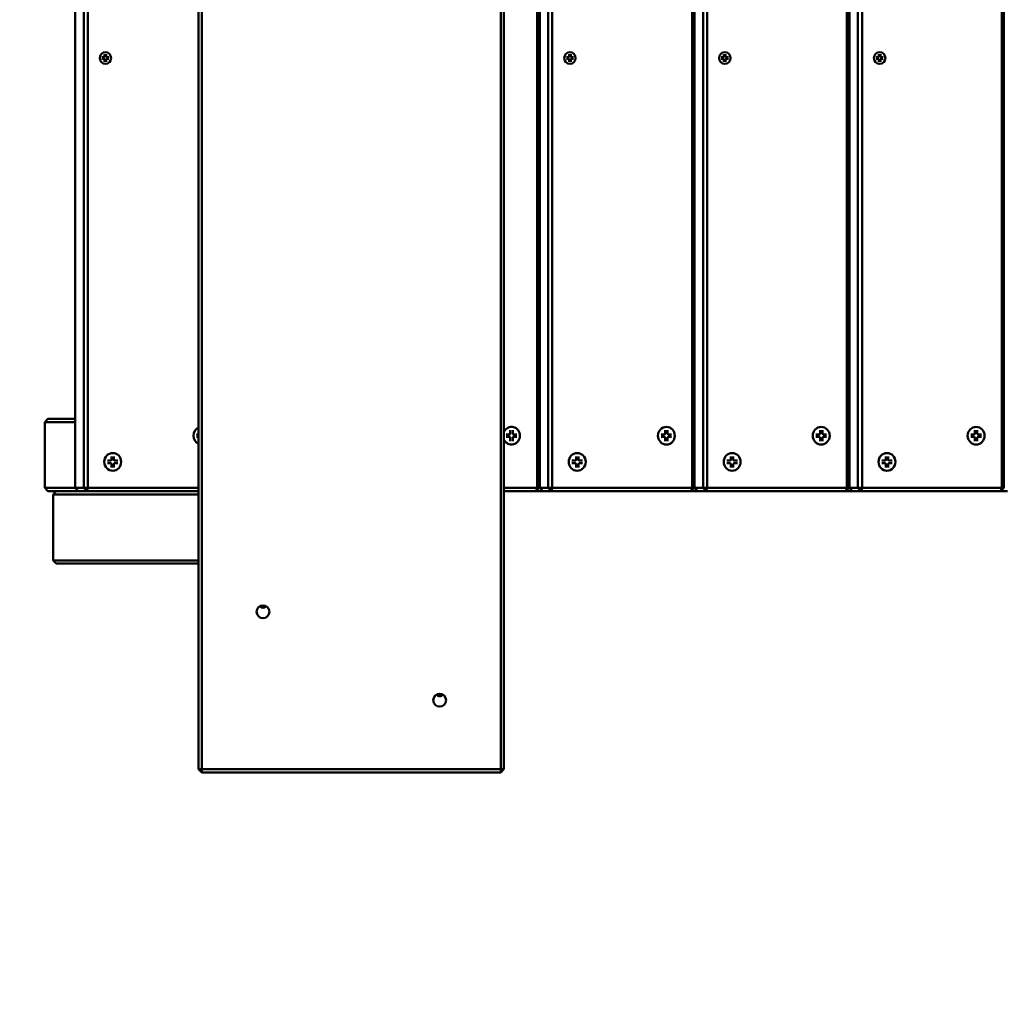
# Model space of a CAD drawing. Units: millimetres. Extents: x 1581 to 20334, y 1153 to 14119.
# Drawn here: x 7628 to 8241, y 6264 to 6875 of the extents above; entities that cross this region are included whole.
import ezdxf

# ---------------------------------------------------------------- set-up
doc = ezdxf.new("R2010")
doc.units = ezdxf.units.MM
doc.header["$LTSCALE"] = 50
doc.layers.add('Visible (ISO)', color=7, linetype='Continuous', lineweight=50)

msp = doc.modelspace()

# ---------------------------------------------------------------- linework, layer by layer
at = {"layer": 'Visible (ISO)'}
for p, q in [((7739.32, 8139.98), (7739.32, 6408.98)), ((7741.32, 6408.98), (7741.32, 8139.98)), ((7927.32, 8139.98), (7927.32, 6408.98)), ((7929.32, 6408.98), (7929.32, 8139.98)), ((7662.48, 6583.98), (7662.48, 7179.98)), ((7667.78, 7179.98), (7667.78, 6583.98)), ((7670.28, 6583.98), (7670.28, 7179.98)), ((7949.98, 7179.98), (7949.98, 6583.98)), ((7951.3, 6583.98), (7951.3, 7179.98)), ((7951.59, 6583.98), (7951.59, 7179.98)), ((7956.89, 7179.98), (7956.89, 6583.98)), ((7959.39, 6583.98), (7959.39, 7179.98)), ((8046.35, 7179.98), (8046.35, 6583.98)), ((8047.67, 6583.98), (8047.67, 7179.98)), ((8047.96, 6583.98), (8047.96, 7179.98)), ((8053.27, 7179.98), (8053.27, 6583.98)), ((8055.77, 6583.98), (8055.77, 7179.98)), ((8142.72, 7179.98), (8142.72, 6583.98)), ((8144.05, 6583.98), (8144.05, 7179.98)), ((8144.33, 6583.98), (8144.33, 7179.98)), ((8149.64, 7179.98), (8149.64, 6583.98)), ((8152.14, 6583.98), (8152.14, 7179.98)), ((8239.1, 7179.98), (8239.1, 6583.98)), ((8240.42, 6583.98), (8240.42, 7179.98)), ((7679.07, 6851.97), (7680.41, 6851.97)), ((7679.07, 6850.91), (7680.41, 6850.91)), ((7680.51, 6851.98), (7680.49, 6851.97)), ((7680.51, 6850.89), (7680.49, 6850.9)), ((7680.77, 6853.75), (7680.77, 6852.34)), ((7681.24, 6855.14), (7681.27, 6855.14)), ((7681.78, 6853.75), (7681.78, 6852.34)), ((7683.48, 6851.97), (7682.13, 6851.97)), ((7683.48, 6850.91), (7682.13, 6850.91)), ((7968.18, 6851.97), (7969.53, 6851.97)), ((7968.18, 6850.91), (7969.53, 6850.91)), ((7969.63, 6851.98), (7969.6, 6851.97)), ((7969.63, 6850.89), (7969.6, 6850.9)), ((7969.88, 6853.75), (7969.88, 6852.34)), ((7970.36, 6855.14), (7970.39, 6855.14)), ((7970.89, 6853.75), (7970.89, 6852.34)), ((7972.59, 6851.97), (7971.24, 6851.97)), ((7972.59, 6850.91), (7971.24, 6850.91)), ((8064.55, 6851.97), (8065.9, 6851.97)), ((8064.55, 6850.91), (8065.9, 6850.91)), ((8066, 6851.98), (8065.97, 6851.97)), ((8066, 6850.89), (8065.97, 6850.9)), ((8066.25, 6853.75), (8066.25, 6852.34)), ((8066.73, 6855.14), (8066.76, 6855.14)), ((8067.26, 6853.75), (8067.26, 6852.34)), ((8068.96, 6851.97), (8067.61, 6851.97)), ((8068.96, 6850.91), (8067.61, 6850.91)), ((8160.92, 6851.97), (8162.27, 6851.97)), ((8160.92, 6850.91), (8162.27, 6850.91)), ((8162.37, 6851.98), (8162.34, 6851.97)), ((8162.37, 6850.89), (8162.34, 6850.9)), ((8162.62, 6853.75), (8162.62, 6852.34)), ((8163.1, 6855.14), (8163.13, 6855.14)), ((8163.63, 6853.75), (8163.63, 6852.34)), ((8165.33, 6851.97), (8163.99, 6851.97)), ((8165.33, 6850.91), (8163.99, 6850.91)), ((7680.77, 6849.13), (7680.77, 6850.54)), ((7681.24, 6847.74), (7681.27, 6847.74)), ((7681.78, 6849.13), (7681.78, 6850.54)), ((7969.88, 6849.13), (7969.88, 6850.54)), ((7970.36, 6847.74), (7970.39, 6847.74)), ((7970.89, 6849.13), (7970.89, 6850.54)), ((8066.25, 6849.13), (8066.25, 6850.54)), ((8066.73, 6847.74), (8066.76, 6847.74)), ((8067.26, 6849.13), (8067.26, 6850.54)), ((8162.62, 6849.13), (8162.62, 6850.54)), ((8163.1, 6847.74), (8163.13, 6847.74)), ((8163.63, 6849.13), (8163.63, 6850.54)), ((7951.59, 6836.48), (7951.3, 6836.48)), ((7951.3, 6834.48), (7951.59, 6834.48)), ((8047.96, 6836.48), (8047.67, 6836.48)), ((8047.67, 6834.48), (8047.96, 6834.48)), ((8144.33, 6836.48), (8144.05, 6836.48)), ((8144.05, 6834.48), (8144.33, 6834.48)), ((8240.7, 6836.48), (8240.42, 6836.48)), ((8240.42, 6834.48), (8240.7, 6834.48)), ((7645.42, 6626.98), (7643.51, 6624.98)), ((7643.51, 6624.98), (7662.48, 6624.98)), ((7643.51, 6583.98), (7643.51, 6624.98)), ((7662.48, 6626.98), (7645.42, 6626.98)), ((7951.59, 6626.98), (7951.3, 6626.98)), ((7951.3, 6624.98), (7951.59, 6624.98)), ((8047.96, 6626.98), (8047.67, 6626.98)), ((8047.67, 6624.98), (8047.96, 6624.98)), ((8144.33, 6626.98), (8144.05, 6626.98)), ((8144.05, 6624.98), (8144.33, 6624.98)), ((8240.7, 6626.98), (8240.42, 6626.98)), ((8240.42, 6624.98), (8240.7, 6624.98)), ((7933.28, 6619.93), (7933.28, 6617.83)), ((7934, 6622), (7934.03, 6622)), ((7934.78, 6619.93), (7934.78, 6617.83)), ((8029.65, 6619.93), (8029.65, 6617.83)), ((8030.37, 6622), (8030.4, 6622)), ((8031.15, 6619.93), (8031.15, 6617.83)), ((8126.02, 6619.93), (8126.02, 6617.83)), ((8126.74, 6622), (8126.77, 6622)), ((8127.52, 6619.93), (8127.52, 6617.83)), ((8222.39, 6619.93), (8222.39, 6617.83)), ((8223.11, 6622), (8223.14, 6622)), ((8223.89, 6619.93), (8223.89, 6617.83)), ((7738.01, 6617.28), (7739.32, 6617.28)), ((7738.01, 6615.71), (7739.32, 6615.71)), ((7930.75, 6617.28), (7932.75, 6617.28)), ((7930.75, 6615.71), (7932.75, 6615.71)), ((7932.9, 6617.3), (7932.87, 6617.3)), ((7932.9, 6615.69), (7932.87, 6615.7)), ((7933.28, 6613.07), (7933.28, 6615.16)), ((7934.78, 6613.07), (7934.78, 6615.16)), ((7937.31, 6617.28), (7935.3, 6617.28)), ((7937.31, 6615.71), (7935.3, 6615.71)), ((8027.12, 6617.28), (8029.12, 6617.28)), ((8027.12, 6615.71), (8029.12, 6615.71)), ((8029.27, 6617.3), (8029.24, 6617.3)), ((8029.27, 6615.69), (8029.24, 6615.7)), ((8029.65, 6613.07), (8029.65, 6615.16)), ((8031.15, 6613.07), (8031.15, 6615.16)), ((8033.68, 6617.28), (8031.67, 6617.28)), ((8033.68, 6615.71), (8031.67, 6615.71)), ((8123.49, 6617.28), (8125.49, 6617.28)), ((8123.49, 6615.71), (8125.49, 6615.71)), ((8125.64, 6617.3), (8125.61, 6617.3)), ((8125.64, 6615.69), (8125.61, 6615.7)), ((8126.02, 6613.07), (8126.02, 6615.16)), ((8127.52, 6613.07), (8127.52, 6615.16)), ((8130.05, 6617.28), (8128.05, 6617.28)), ((8130.05, 6615.71), (8128.05, 6615.71)), ((8219.86, 6617.28), (8221.86, 6617.28)), ((8219.86, 6615.71), (8221.86, 6615.71)), ((8222.01, 6617.3), (8221.99, 6617.3)), ((8222.01, 6615.69), (8221.99, 6615.7)), ((8222.39, 6613.07), (8222.39, 6615.16)), ((8223.89, 6613.07), (8223.89, 6615.16)), ((8226.42, 6617.28), (8224.42, 6617.28)), ((8226.42, 6615.71), (8224.42, 6615.71)), ((7685.8, 6605.72), (7685.83, 6605.72)), ((7934, 6611), (7934.03, 6611)), ((7974.91, 6605.72), (7974.94, 6605.72)), ((8030.37, 6611), (8030.4, 6611)), ((8071.28, 6605.72), (8071.31, 6605.72)), ((8126.74, 6611), (8126.77, 6611)), ((8167.65, 6605.72), (8167.68, 6605.72)), ((8223.11, 6611), (8223.14, 6611)), ((7682.55, 6601), (7684.55, 6601)), ((7684.7, 6601.03), (7684.67, 6601.02)), ((7685.08, 6603.65), (7685.08, 6601.55)), ((7686.58, 6603.65), (7686.58, 6601.55)), ((7689.1, 6601), (7687.1, 6601)), ((7971.66, 6601), (7973.66, 6601)), ((7973.81, 6601.03), (7973.78, 6601.02)), ((7974.19, 6603.65), (7974.19, 6601.55)), ((7975.69, 6603.65), (7975.69, 6601.55)), ((7978.22, 6601), (7976.22, 6601)), ((8068.03, 6601), (8070.03, 6601)), ((8070.18, 6601.03), (8070.16, 6601.02)), ((8070.56, 6603.65), (8070.56, 6601.55)), ((8072.06, 6603.65), (8072.06, 6601.55)), ((8074.59, 6601), (8072.59, 6601)), ((8164.4, 6601), (8166.4, 6601)), ((8166.55, 6601.03), (8166.53, 6601.02)), ((8166.93, 6603.65), (8166.93, 6601.55)), ((8168.43, 6603.65), (8168.43, 6601.55)), ((8170.96, 6601), (8168.96, 6601)), ((7682.55, 6599.43), (7684.55, 6599.43)), ((7684.7, 6599.41), (7684.67, 6599.42)), ((7685.08, 6596.79), (7685.08, 6598.88)), ((7685.8, 6594.72), (7685.83, 6594.72)), ((7686.58, 6596.79), (7686.58, 6598.88)), ((7689.1, 6599.43), (7687.1, 6599.43)), ((7971.66, 6599.43), (7973.66, 6599.43)), ((7973.81, 6599.41), (7973.78, 6599.42)), ((7974.19, 6596.79), (7974.19, 6598.88)), ((7974.91, 6594.72), (7974.94, 6594.72)), ((7975.69, 6596.79), (7975.69, 6598.88)), ((7978.22, 6599.43), (7976.22, 6599.43)), ((8068.03, 6599.43), (8070.03, 6599.43)), ((8070.18, 6599.41), (8070.16, 6599.42)), ((8070.56, 6596.79), (8070.56, 6598.88)), ((8071.28, 6594.72), (8071.31, 6594.72)), ((8072.06, 6596.79), (8072.06, 6598.88)), ((8074.59, 6599.43), (8072.59, 6599.43)), ((8164.4, 6599.43), (8166.4, 6599.43)), ((8166.55, 6599.41), (8166.53, 6599.42)), ((8166.93, 6596.79), (8166.93, 6598.88)), ((8167.65, 6594.72), (8167.68, 6594.72)), ((8168.43, 6596.79), (8168.43, 6598.88)), ((8170.96, 6599.43), (8168.96, 6599.43)), ((7643.51, 6583.98), (7645.42, 6581.98)), ((7662.48, 6583.98), (7643.51, 6583.98)), ((7645.42, 6581.98), (7664.39, 6581.98)), ((7650.72, 6581.98), (7648.81, 6579.98)), ((7662.48, 6583.98), (7664.39, 6581.98)), ((7667.78, 6583.98), (7662.48, 6583.98)), ((7664.39, 6581.98), (7669.69, 6581.98)), ((7667.78, 6583.98), (7670.28, 6583.98)), ((7669.69, 6581.98), (7667.78, 6583.98)), ((7670.28, 6583.98), (7669.69, 6581.98)), ((7669.69, 6581.98), (7684.03, 6581.98)), ((7739.32, 6583.98), (7670.28, 6583.98)), ((7739.32, 6581.98), (7684.03, 6581.98)), ((7949.98, 6583.98), (7929.32, 6583.98)), ((7929.32, 6581.98), (7949.39, 6581.98)), ((7949.39, 6581.98), (7949.98, 6583.98)), ((7951.3, 6583.98), (7949.39, 6581.98)), ((7949.39, 6581.98), (7953.5, 6581.98)), ((7949.98, 6583.98), (7951.3, 6583.98)), ((7951.59, 6583.98), (7951.3, 6583.98)), ((7951.59, 6583.98), (7953.5, 6581.98)), ((7956.89, 6583.98), (7951.59, 6583.98)), ((7953.5, 6581.98), (7958.81, 6581.98)), ((7956.89, 6583.98), (7959.39, 6583.98)), ((7958.81, 6581.98), (7956.89, 6583.98)), ((7959.39, 6583.98), (7958.81, 6581.98)), ((7958.81, 6581.98), (8045.76, 6581.98)), ((8046.35, 6583.98), (7959.39, 6583.98)), ((8045.76, 6581.98), (8046.35, 6583.98)), ((8047.67, 6583.98), (8045.76, 6581.98)), ((8045.76, 6581.98), (8049.87, 6581.98)), ((8046.35, 6583.98), (8047.67, 6583.98)), ((8047.96, 6583.98), (8047.67, 6583.98)), ((8047.96, 6583.98), (8049.87, 6581.98)), ((8053.27, 6583.98), (8047.96, 6583.98)), ((8049.87, 6581.98), (8055.18, 6581.98)), ((8053.27, 6583.98), (8055.77, 6583.98)), ((8055.18, 6581.98), (8053.27, 6583.98)), ((8055.77, 6583.98), (8055.18, 6581.98)), ((8055.18, 6581.98), (8142.13, 6581.98)), ((8142.72, 6583.98), (8055.77, 6583.98)), ((8142.13, 6581.98), (8142.72, 6583.98)), ((8144.05, 6583.98), (8142.13, 6581.98)), ((8142.13, 6581.98), (8146.24, 6581.98)), ((8142.72, 6583.98), (8144.05, 6583.98)), ((8144.33, 6583.98), (8144.05, 6583.98)), ((8144.33, 6583.98), (8146.24, 6581.98)), ((8149.64, 6583.98), (8144.33, 6583.98)), ((8146.24, 6581.98), (8151.55, 6581.98)), ((8149.64, 6583.98), (8152.14, 6583.98)), ((8151.55, 6581.98), (8149.64, 6583.98)), ((8152.14, 6583.98), (8151.55, 6581.98)), ((8151.55, 6581.98), (8238.51, 6581.98)), ((8239.1, 6583.98), (8152.14, 6583.98)), ((8238.51, 6581.98), (8239.1, 6583.98)), ((8240.42, 6583.98), (8238.51, 6581.98)), ((8238.51, 6581.98), (8242.61, 6581.98)), ((8239.1, 6583.98), (8240.42, 6583.98)), ((8240.7, 6583.98), (8240.42, 6583.98)), ((7648.81, 6579.98), (7739.32, 6579.98)), ((7648.81, 6538.98), (7648.81, 6579.98)), ((7648.81, 6538.98), (7650.72, 6536.98)), ((7739.32, 6538.98), (7648.81, 6538.98)), ((7650.72, 6536.98), (7739.32, 6536.98)), ((7739.32, 6408.98), (7741.32, 6408.98)), ((7741.32, 6406.98), (7739.32, 6408.98)), ((7741.32, 6408.98), (7741.32, 6406.98)), ((7927.32, 6408.98), (7741.32, 6408.98)), ((7741.32, 6406.98), (7927.32, 6406.98)), ((7927.32, 6408.98), (7929.32, 6408.98)), ((7927.32, 6406.98), (7927.32, 6408.98)), ((7929.32, 6408.98), (7927.32, 6406.98))]:
    msp.add_line(p, q, dxfattribs=at)
for centre in [(7779.32, 6506.98), (7889.32, 6451.98)]:
    msp.add_circle(centre, 4, dxfattribs=at)
at = {"layer": 'Visible (ISO)', "color": 1, "true_color": 0xff0000}
for radius in [1000, 990]:
    msp.add_arc((7934.93, 6864.48), radius, 180, 270, dxfattribs=at)
at = {"layer": 'Visible (ISO)'}
for centre in [(7779.32, 6511.98), (7889.32, 6456.98)]:
    msp.add_arc(centre, 2.5, 217.5895, 322.4105, dxfattribs=at)
for centre, major_axis in [((7681.27, 6851.44), (0, 3.7)), ((7970.39, 6851.44), (0, 3.7)), ((8066.76, 6851.44), (0, 3.7)), ((8163.13, 6851.44), (0, 3.7)), ((8030.4, 6616.5), (0, 5.5)), ((8126.77, 6616.5), (0, 5.5)), ((8223.14, 6616.5), (0, 5.5)), ((7685.83, 6600.22), (0, 5.5)), ((7974.94, 6600.22), (0, 5.5)), ((8071.31, 6600.22), (0, 5.5)), ((8167.68, 6600.22), (0, 5.5))]:
    msp.add_ellipse(centre, major_axis=major_axis, ratio=0.955588, dxfattribs=at)
for centre, major_axis, start_param, end_param in [((7680.41, 6852.34), (0, -0.37), 0, 1.570796), ((7680.41, 6850.54), (0, 0.37), 4.712389, 6.283185), ((7682.13, 6852.34), (0, -0.37), 4.712389, 6.283185), ((7682.13, 6850.54), (0, 0.37), 0, 1.570796), ((7969.53, 6852.34), (0, -0.37), 0, 1.570796), ((7969.53, 6850.54), (0, 0.37), 4.712389, 6.283185), ((7971.24, 6852.34), (0, -0.37), 4.712389, 6.283185), ((7971.24, 6850.54), (0, 0.37), 0, 1.570796), ((8065.9, 6852.34), (0, -0.37), 0, 1.570796), ((8065.9, 6850.54), (0, 0.37), 4.712389, 6.283185), ((8067.61, 6852.34), (0, -0.37), 4.712389, 6.283185), ((8067.61, 6850.54), (0, 0.37), 0, 1.570796), ((8162.27, 6852.34), (0, -0.37), 0, 1.570796), ((8162.27, 6850.54), (0, 0.37), 4.712389, 6.283185), ((8163.99, 6852.34), (0, -0.37), 4.712389, 6.283185), ((8163.99, 6850.54), (0, 0.37), 0, 1.570796), ((7741.29, 6616.5), (0, 5.5), 0.383131, 2.758462), ((7934.03, 6616.5), (0, -5.5), 5.173537, 10.534427), ((7932.75, 6617.83), (0, -0.55), 0, 1.570796), ((7932.75, 6615.16), (0, 0.55), 4.712389, 6.283185), ((7935.3, 6617.83), (0, -0.55), 4.712389, 6.283185), ((7935.3, 6615.16), (0, 0.55), 0, 1.570796), ((8029.12, 6617.83), (0, -0.55), 0, 1.570796), ((8029.12, 6615.16), (0, 0.55), 4.712389, 6.283185), ((8031.67, 6617.83), (0, -0.55), 4.712389, 6.283185), ((8031.67, 6615.16), (0, 0.55), 0, 1.570796), ((8125.49, 6617.83), (0, -0.55), 0, 1.570796), ((8125.49, 6615.16), (0, 0.55), 4.712389, 6.283185), ((8128.05, 6617.83), (0, -0.55), 4.712389, 6.283185), ((8128.05, 6615.16), (0, 0.55), 0, 1.570796), ((8221.86, 6617.83), (0, -0.55), 0, 1.570796), ((8221.86, 6615.16), (0, 0.55), 4.712389, 6.283185), ((8224.42, 6617.83), (0, -0.55), 4.712389, 6.283185), ((8224.42, 6615.16), (0, 0.55), 0, 1.570796), ((7684.55, 6601.55), (0, -0.55), 0, 1.570796), ((7687.1, 6601.55), (0, -0.55), 4.712389, 6.283185), ((7973.66, 6601.55), (0, -0.55), 0, 1.570796), ((7976.22, 6601.55), (0, -0.55), 4.712389, 6.283185), ((8070.03, 6601.55), (0, -0.55), 0, 1.570796), ((8072.59, 6601.55), (0, -0.55), 4.712389, 6.283185), ((8166.4, 6601.55), (0, -0.55), 0, 1.570796), ((8168.96, 6601.55), (0, -0.55), 4.712389, 6.283185), ((7684.55, 6598.88), (0, 0.55), 4.712389, 6.283185), ((7687.1, 6598.88), (0, 0.55), 0, 1.570796), ((7973.66, 6598.88), (0, 0.55), 4.712389, 6.283185), ((7976.22, 6598.88), (0, 0.55), 0, 1.570796), ((8070.03, 6598.88), (0, 0.55), 4.712389, 6.283185), ((8072.59, 6598.88), (0, 0.55), 0, 1.570796), ((8166.4, 6598.88), (0, 0.55), 4.712389, 6.283185), ((8168.96, 6598.88), (0, 0.55), 0, 1.570796)]:
    msp.add_ellipse(centre, major_axis=major_axis, ratio=0.955588, start_param=start_param, end_param=end_param, dxfattribs=at)
for points, knots in [([(7679.07, 6851.97), (7679.08, 6851.97), (7679.1, 6851.97), (7679.13, 6851.96), (7679.15, 6851.96), (7679.16, 6851.96), (7679.17, 6851.96), (7679.17, 6851.96), (7679.17, 6851.96), (7679.17, 6851.96)], [0.02236007, 0.02236007, 0.02236007, 0.02236007, 0.02801885, 0.02801885, 0.03356053, 0.03356053, 0.03902281, 0.03902281, 0.03988893, 0.03988893, 0.03988893, 0.03988893]), ([(7679.17, 6850.92), (7679.17, 6850.92), (7679.17, 6850.92), (7679.17, 6850.92), (7679.16, 6850.91), (7679.15, 6850.91), (7679.13, 6850.91), (7679.1, 6850.91), (7679.08, 6850.91), (7679.07, 6850.91)], [0.04904143, 0.04904143, 0.04904143, 0.04904143, 0.04990755, 0.04990755, 0.05536982, 0.05536982, 0.06091151, 0.06091151, 0.06657029, 0.06657029, 0.06657029, 0.06657029]), ([(7681.78, 6853.75), (7681.78, 6853.73), (7681.78, 6853.7), (7681.77, 6853.67), (7681.77, 6853.65), (7681.76, 6853.63), (7681.75, 6853.61), (7681.74, 6853.61), (7681.74, 6853.6), (7681.74, 6853.6)], [0.02236007, 0.02236007, 0.02236007, 0.02236007, 0.02801885, 0.02801885, 0.03356053, 0.03356053, 0.03902281, 0.03902281, 0.03988893, 0.03988893, 0.03988893, 0.03988893]), ([(7683.31, 6851.96), (7683.31, 6851.96), (7683.32, 6851.96), (7683.33, 6851.96), (7683.35, 6851.96), (7683.38, 6851.96), (7683.4, 6851.96), (7683.44, 6851.97), (7683.46, 6851.97), (7683.48, 6851.97)], [0.04904143, 0.04904143, 0.04904143, 0.04904143, 0.04990755, 0.04990755, 0.05536982, 0.05536982, 0.06091151, 0.06091151, 0.06657029, 0.06657029, 0.06657029, 0.06657029]), ([(7683.48, 6850.91), (7683.46, 6850.91), (7683.44, 6850.91), (7683.4, 6850.91), (7683.38, 6850.91), (7683.35, 6850.91), (7683.33, 6850.92), (7683.32, 6850.92), (7683.31, 6850.92), (7683.31, 6850.92)], [0.02236007, 0.02236007, 0.02236007, 0.02236007, 0.02801885, 0.02801885, 0.03356053, 0.03356053, 0.03902281, 0.03902281, 0.03988893, 0.03988893, 0.03988893, 0.03988893]), ([(7968.18, 6851.97), (7968.2, 6851.97), (7968.22, 6851.97), (7968.25, 6851.96), (7968.26, 6851.96), (7968.28, 6851.96), (7968.28, 6851.96), (7968.29, 6851.96), (7968.29, 6851.96), (7968.29, 6851.96)], [0.02236007, 0.02236007, 0.02236007, 0.02236007, 0.02801885, 0.02801885, 0.03356053, 0.03356053, 0.03902281, 0.03902281, 0.03988893, 0.03988893, 0.03988893, 0.03988893]), ([(7968.29, 6850.92), (7968.29, 6850.92), (7968.29, 6850.92), (7968.28, 6850.92), (7968.28, 6850.91), (7968.26, 6850.91), (7968.25, 6850.91), (7968.22, 6850.91), (7968.2, 6850.91), (7968.18, 6850.91)], [0.04904143, 0.04904143, 0.04904143, 0.04904143, 0.04990755, 0.04990755, 0.05536982, 0.05536982, 0.06091151, 0.06091151, 0.06657029, 0.06657029, 0.06657029, 0.06657029]), ([(7970.89, 6853.75), (7970.89, 6853.73), (7970.89, 6853.7), (7970.88, 6853.67), (7970.88, 6853.65), (7970.87, 6853.63), (7970.86, 6853.61), (7970.85, 6853.61), (7970.85, 6853.6), (7970.85, 6853.6)], [0.02236007, 0.02236007, 0.02236007, 0.02236007, 0.02801885, 0.02801885, 0.03356053, 0.03356053, 0.03902281, 0.03902281, 0.03988893, 0.03988893, 0.03988893, 0.03988893]), ([(7972.43, 6851.96), (7972.43, 6851.96), (7972.43, 6851.96), (7972.44, 6851.96), (7972.46, 6851.96), (7972.49, 6851.96), (7972.51, 6851.96), (7972.55, 6851.97), (7972.57, 6851.97), (7972.59, 6851.97)], [0.04904143, 0.04904143, 0.04904143, 0.04904143, 0.04990755, 0.04990755, 0.05536982, 0.05536982, 0.06091151, 0.06091151, 0.06657029, 0.06657029, 0.06657029, 0.06657029]), ([(7972.59, 6850.91), (7972.57, 6850.91), (7972.55, 6850.91), (7972.51, 6850.91), (7972.49, 6850.91), (7972.46, 6850.91), (7972.44, 6850.92), (7972.43, 6850.92), (7972.43, 6850.92), (7972.43, 6850.92)], [0.02236007, 0.02236007, 0.02236007, 0.02236007, 0.02801885, 0.02801885, 0.03356053, 0.03356053, 0.03902281, 0.03902281, 0.03988893, 0.03988893, 0.03988893, 0.03988893]), ([(8064.55, 6851.97), (8064.57, 6851.97), (8064.59, 6851.97), (8064.62, 6851.96), (8064.63, 6851.96), (8064.65, 6851.96), (8064.65, 6851.96), (8064.66, 6851.96), (8064.66, 6851.96), (8064.66, 6851.96)], [0.02236007, 0.02236007, 0.02236007, 0.02236007, 0.02801885, 0.02801885, 0.03356053, 0.03356053, 0.03902281, 0.03902281, 0.03988893, 0.03988893, 0.03988893, 0.03988893]), ([(8064.66, 6850.92), (8064.66, 6850.92), (8064.66, 6850.92), (8064.65, 6850.92), (8064.65, 6850.91), (8064.63, 6850.91), (8064.62, 6850.91), (8064.59, 6850.91), (8064.57, 6850.91), (8064.55, 6850.91)], [0.04904143, 0.04904143, 0.04904143, 0.04904143, 0.04990755, 0.04990755, 0.05536982, 0.05536982, 0.06091151, 0.06091151, 0.06657029, 0.06657029, 0.06657029, 0.06657029]), ([(8067.26, 6853.75), (8067.26, 6853.73), (8067.26, 6853.7), (8067.25, 6853.67), (8067.25, 6853.65), (8067.24, 6853.63), (8067.23, 6853.61), (8067.23, 6853.61), (8067.22, 6853.6), (8067.22, 6853.6)], [0.02236007, 0.02236007, 0.02236007, 0.02236007, 0.02801885, 0.02801885, 0.03356053, 0.03356053, 0.03902281, 0.03902281, 0.03988893, 0.03988893, 0.03988893, 0.03988893]), ([(8068.8, 6851.96), (8068.8, 6851.96), (8068.8, 6851.96), (8068.81, 6851.96), (8068.83, 6851.96), (8068.86, 6851.96), (8068.88, 6851.96), (8068.92, 6851.97), (8068.94, 6851.97), (8068.96, 6851.97)], [0.04904143, 0.04904143, 0.04904143, 0.04904143, 0.04990755, 0.04990755, 0.05536982, 0.05536982, 0.06091151, 0.06091151, 0.06657029, 0.06657029, 0.06657029, 0.06657029]), ([(8068.96, 6850.91), (8068.94, 6850.91), (8068.92, 6850.91), (8068.88, 6850.91), (8068.86, 6850.91), (8068.83, 6850.91), (8068.81, 6850.92), (8068.8, 6850.92), (8068.8, 6850.92), (8068.8, 6850.92)], [0.02236007, 0.02236007, 0.02236007, 0.02236007, 0.02801885, 0.02801885, 0.03356053, 0.03356053, 0.03902281, 0.03902281, 0.03988893, 0.03988893, 0.03988893, 0.03988893]), ([(8160.92, 6851.97), (8160.94, 6851.97), (8160.96, 6851.97), (8160.99, 6851.96), (8161, 6851.96), (8161.02, 6851.96), (8161.03, 6851.96), (8161.03, 6851.96), (8161.03, 6851.96), (8161.03, 6851.96)], [0.02236007, 0.02236007, 0.02236007, 0.02236007, 0.02801885, 0.02801885, 0.03356053, 0.03356053, 0.03902281, 0.03902281, 0.03988893, 0.03988893, 0.03988893, 0.03988893]), ([(8161.03, 6850.92), (8161.03, 6850.92), (8161.03, 6850.92), (8161.03, 6850.92), (8161.02, 6850.91), (8161, 6850.91), (8160.99, 6850.91), (8160.96, 6850.91), (8160.94, 6850.91), (8160.92, 6850.91)], [0.04904143, 0.04904143, 0.04904143, 0.04904143, 0.04990755, 0.04990755, 0.05536982, 0.05536982, 0.06091151, 0.06091151, 0.06657029, 0.06657029, 0.06657029, 0.06657029]), ([(8163.63, 6853.75), (8163.63, 6853.73), (8163.63, 6853.7), (8163.63, 6853.67), (8163.62, 6853.65), (8163.61, 6853.63), (8163.6, 6853.61), (8163.6, 6853.61), (8163.6, 6853.6), (8163.59, 6853.6)], [0.02236007, 0.02236007, 0.02236007, 0.02236007, 0.02801885, 0.02801885, 0.03356053, 0.03356053, 0.03902281, 0.03902281, 0.03988893, 0.03988893, 0.03988893, 0.03988893]), ([(8165.17, 6851.96), (8165.17, 6851.96), (8165.17, 6851.96), (8165.18, 6851.96), (8165.2, 6851.96), (8165.23, 6851.96), (8165.26, 6851.96), (8165.29, 6851.97), (8165.31, 6851.97), (8165.33, 6851.97)], [0.04904143, 0.04904143, 0.04904143, 0.04904143, 0.04990755, 0.04990755, 0.05536982, 0.05536982, 0.06091151, 0.06091151, 0.06657029, 0.06657029, 0.06657029, 0.06657029]), ([(8165.33, 6850.91), (8165.31, 6850.91), (8165.29, 6850.91), (8165.26, 6850.91), (8165.23, 6850.91), (8165.2, 6850.91), (8165.18, 6850.92), (8165.17, 6850.92), (8165.17, 6850.92), (8165.17, 6850.92)], [0.02236007, 0.02236007, 0.02236007, 0.02236007, 0.02801885, 0.02801885, 0.03356053, 0.03356053, 0.03902281, 0.03902281, 0.03988893, 0.03988893, 0.03988893, 0.03988893]), ([(7681.74, 6849.27), (7681.74, 6849.27), (7681.74, 6849.27), (7681.75, 6849.26), (7681.76, 6849.25), (7681.77, 6849.22), (7681.77, 6849.2), (7681.78, 6849.17), (7681.78, 6849.15), (7681.78, 6849.13)], [0.04904143, 0.04904143, 0.04904143, 0.04904143, 0.04990755, 0.04990755, 0.05536982, 0.05536982, 0.06091151, 0.06091151, 0.06657029, 0.06657029, 0.06657029, 0.06657029]), ([(7970.85, 6849.27), (7970.85, 6849.27), (7970.85, 6849.27), (7970.86, 6849.26), (7970.87, 6849.25), (7970.88, 6849.22), (7970.88, 6849.2), (7970.89, 6849.17), (7970.89, 6849.15), (7970.89, 6849.13)], [0.04904143, 0.04904143, 0.04904143, 0.04904143, 0.04990755, 0.04990755, 0.05536982, 0.05536982, 0.06091151, 0.06091151, 0.06657029, 0.06657029, 0.06657029, 0.06657029]), ([(8067.22, 6849.27), (8067.22, 6849.27), (8067.23, 6849.27), (8067.23, 6849.26), (8067.24, 6849.25), (8067.25, 6849.22), (8067.25, 6849.2), (8067.26, 6849.17), (8067.26, 6849.15), (8067.26, 6849.13)], [0.04904143, 0.04904143, 0.04904143, 0.04904143, 0.04990755, 0.04990755, 0.05536982, 0.05536982, 0.06091151, 0.06091151, 0.06657029, 0.06657029, 0.06657029, 0.06657029]), ([(8163.59, 6849.27), (8163.6, 6849.27), (8163.6, 6849.27), (8163.6, 6849.26), (8163.61, 6849.25), (8163.62, 6849.22), (8163.63, 6849.2), (8163.63, 6849.17), (8163.63, 6849.15), (8163.63, 6849.13)], [0.04904143, 0.04904143, 0.04904143, 0.04904143, 0.04990755, 0.04990755, 0.05536982, 0.05536982, 0.06091151, 0.06091151, 0.06657029, 0.06657029, 0.06657029, 0.06657029]), ([(7934.78, 6619.93), (7934.78, 6619.9), (7934.78, 6619.87), (7934.77, 6619.82), (7934.76, 6619.79), (7934.75, 6619.76), (7934.75, 6619.75), (7934.74, 6619.74)], [0.03323794, 0.03323794, 0.03323794, 0.03323794, 0.04164964, 0.04164964, 0.04988728, 0.04988728, 0.05412717, 0.05412717, 0.05412717, 0.05412717]), ([(8031.15, 6619.93), (8031.15, 6619.9), (8031.15, 6619.87), (8031.14, 6619.82), (8031.13, 6619.79), (8031.12, 6619.76), (8031.12, 6619.75), (8031.11, 6619.74)], [0.03323794, 0.03323794, 0.03323794, 0.03323794, 0.04164964, 0.04164964, 0.04988728, 0.04988728, 0.05412717, 0.05412717, 0.05412717, 0.05412717]), ([(8127.52, 6619.93), (8127.52, 6619.9), (8127.52, 6619.87), (8127.51, 6619.82), (8127.5, 6619.79), (8127.49, 6619.76), (8127.49, 6619.75), (8127.48, 6619.74)], [0.03323794, 0.03323794, 0.03323794, 0.03323794, 0.04164964, 0.04164964, 0.04988728, 0.04988728, 0.05412717, 0.05412717, 0.05412717, 0.05412717]), ([(8223.89, 6619.93), (8223.89, 6619.9), (8223.89, 6619.87), (8223.88, 6619.82), (8223.87, 6619.79), (8223.86, 6619.76), (8223.86, 6619.75), (8223.85, 6619.74)], [0.03323794, 0.03323794, 0.03323794, 0.03323794, 0.04164964, 0.04164964, 0.04988728, 0.04988728, 0.05412717, 0.05412717, 0.05412717, 0.05412717]), ([(7738.01, 6617.28), (7738.03, 6617.28), (7738.06, 6617.28), (7738.11, 6617.28), (7738.13, 6617.28), (7738.15, 6617.28), (7738.15, 6617.27), (7738.16, 6617.27)], [0.03323794, 0.03323794, 0.03323794, 0.03323794, 0.04164964, 0.04164964, 0.04988728, 0.04988728, 0.05412717, 0.05412717, 0.05412717, 0.05412717]), ([(7738.16, 6615.72), (7738.15, 6615.72), (7738.15, 6615.72), (7738.13, 6615.71), (7738.11, 6615.71), (7738.06, 6615.71), (7738.03, 6615.71), (7738.01, 6615.71)], [0.07806661, 0.07806661, 0.07806661, 0.07806661, 0.08230649, 0.08230649, 0.09054413, 0.09054413, 0.09895584, 0.09895584, 0.09895584, 0.09895584]), ([(7930.75, 6617.28), (7930.78, 6617.28), (7930.8, 6617.28), (7930.85, 6617.28), (7930.87, 6617.28), (7930.89, 6617.28), (7930.89, 6617.27), (7930.9, 6617.27)], [0.03323794, 0.03323794, 0.03323794, 0.03323794, 0.04164964, 0.04164964, 0.04988728, 0.04988728, 0.05412717, 0.05412717, 0.05412717, 0.05412717]), ([(7930.9, 6615.72), (7930.89, 6615.72), (7930.89, 6615.72), (7930.87, 6615.71), (7930.85, 6615.71), (7930.8, 6615.71), (7930.78, 6615.71), (7930.75, 6615.71)], [0.07806661, 0.07806661, 0.07806661, 0.07806661, 0.08230649, 0.08230649, 0.09054413, 0.09054413, 0.09895584, 0.09895584, 0.09895584, 0.09895584]), ([(7934.74, 6613.25), (7934.75, 6613.24), (7934.75, 6613.23), (7934.76, 6613.21), (7934.77, 6613.18), (7934.78, 6613.13), (7934.78, 6613.09), (7934.78, 6613.07)], [0.07806661, 0.07806661, 0.07806661, 0.07806661, 0.08230649, 0.08230649, 0.09054413, 0.09054413, 0.09895584, 0.09895584, 0.09895584, 0.09895584]), ([(7937.1, 6617.27), (7937.11, 6617.27), (7937.12, 6617.28), (7937.16, 6617.28), (7937.19, 6617.28), (7937.25, 6617.28), (7937.28, 6617.28), (7937.31, 6617.28)], [0.07806661, 0.07806661, 0.07806661, 0.07806661, 0.08230649, 0.08230649, 0.09054413, 0.09054413, 0.09895584, 0.09895584, 0.09895584, 0.09895584]), ([(7937.31, 6615.71), (7937.28, 6615.71), (7937.25, 6615.71), (7937.19, 6615.71), (7937.16, 6615.71), (7937.12, 6615.72), (7937.11, 6615.72), (7937.1, 6615.72)], [0.03323794, 0.03323794, 0.03323794, 0.03323794, 0.04164964, 0.04164964, 0.04988728, 0.04988728, 0.05412717, 0.05412717, 0.05412717, 0.05412717]), ([(8027.12, 6617.28), (8027.15, 6617.28), (8027.18, 6617.28), (8027.22, 6617.28), (8027.24, 6617.28), (8027.26, 6617.28), (8027.26, 6617.27), (8027.27, 6617.27)], [0.03323794, 0.03323794, 0.03323794, 0.03323794, 0.04164964, 0.04164964, 0.04988728, 0.04988728, 0.05412717, 0.05412717, 0.05412717, 0.05412717]), ([(8027.27, 6615.72), (8027.26, 6615.72), (8027.26, 6615.72), (8027.24, 6615.71), (8027.22, 6615.71), (8027.18, 6615.71), (8027.15, 6615.71), (8027.12, 6615.71)], [0.07806661, 0.07806661, 0.07806661, 0.07806661, 0.08230649, 0.08230649, 0.09054413, 0.09054413, 0.09895584, 0.09895584, 0.09895584, 0.09895584]), ([(8031.11, 6613.25), (8031.12, 6613.24), (8031.12, 6613.23), (8031.13, 6613.21), (8031.14, 6613.18), (8031.15, 6613.13), (8031.15, 6613.09), (8031.15, 6613.07)], [0.07806661, 0.07806661, 0.07806661, 0.07806661, 0.08230649, 0.08230649, 0.09054413, 0.09054413, 0.09895584, 0.09895584, 0.09895584, 0.09895584]), ([(8033.47, 6617.27), (8033.48, 6617.27), (8033.49, 6617.28), (8033.53, 6617.28), (8033.56, 6617.28), (8033.62, 6617.28), (8033.65, 6617.28), (8033.68, 6617.28)], [0.07806661, 0.07806661, 0.07806661, 0.07806661, 0.08230649, 0.08230649, 0.09054413, 0.09054413, 0.09895584, 0.09895584, 0.09895584, 0.09895584]), ([(8033.68, 6615.71), (8033.65, 6615.71), (8033.62, 6615.71), (8033.56, 6615.71), (8033.53, 6615.71), (8033.49, 6615.72), (8033.48, 6615.72), (8033.47, 6615.72)], [0.03323794, 0.03323794, 0.03323794, 0.03323794, 0.04164964, 0.04164964, 0.04988728, 0.04988728, 0.05412717, 0.05412717, 0.05412717, 0.05412717]), ([(8123.49, 6617.28), (8123.52, 6617.28), (8123.55, 6617.28), (8123.59, 6617.28), (8123.61, 6617.28), (8123.63, 6617.28), (8123.64, 6617.27), (8123.64, 6617.27)], [0.03323794, 0.03323794, 0.03323794, 0.03323794, 0.04164964, 0.04164964, 0.04988728, 0.04988728, 0.05412717, 0.05412717, 0.05412717, 0.05412717]), ([(8123.64, 6615.72), (8123.64, 6615.72), (8123.63, 6615.72), (8123.61, 6615.71), (8123.59, 6615.71), (8123.55, 6615.71), (8123.52, 6615.71), (8123.49, 6615.71)], [0.07806661, 0.07806661, 0.07806661, 0.07806661, 0.08230649, 0.08230649, 0.09054413, 0.09054413, 0.09895584, 0.09895584, 0.09895584, 0.09895584]), ([(8127.48, 6613.25), (8127.49, 6613.24), (8127.49, 6613.23), (8127.5, 6613.21), (8127.51, 6613.18), (8127.52, 6613.13), (8127.52, 6613.09), (8127.52, 6613.07)], [0.07806661, 0.07806661, 0.07806661, 0.07806661, 0.08230649, 0.08230649, 0.09054413, 0.09054413, 0.09895584, 0.09895584, 0.09895584, 0.09895584]), ([(8129.84, 6617.27), (8129.85, 6617.27), (8129.86, 6617.28), (8129.9, 6617.28), (8129.93, 6617.28), (8129.99, 6617.28), (8130.02, 6617.28), (8130.05, 6617.28)], [0.07806661, 0.07806661, 0.07806661, 0.07806661, 0.08230649, 0.08230649, 0.09054413, 0.09054413, 0.09895584, 0.09895584, 0.09895584, 0.09895584]), ([(8130.05, 6615.71), (8130.02, 6615.71), (8129.99, 6615.71), (8129.93, 6615.71), (8129.9, 6615.71), (8129.86, 6615.72), (8129.85, 6615.72), (8129.84, 6615.72)], [0.03323794, 0.03323794, 0.03323794, 0.03323794, 0.04164964, 0.04164964, 0.04988728, 0.04988728, 0.05412717, 0.05412717, 0.05412717, 0.05412717]), ([(8219.86, 6617.28), (8219.89, 6617.28), (8219.92, 6617.28), (8219.96, 6617.28), (8219.98, 6617.28), (8220, 6617.28), (8220.01, 6617.27), (8220.01, 6617.27)], [0.03323794, 0.03323794, 0.03323794, 0.03323794, 0.04164964, 0.04164964, 0.04988728, 0.04988728, 0.05412717, 0.05412717, 0.05412717, 0.05412717]), ([(8220.01, 6615.72), (8220.01, 6615.72), (8220, 6615.72), (8219.98, 6615.71), (8219.96, 6615.71), (8219.92, 6615.71), (8219.89, 6615.71), (8219.86, 6615.71)], [0.07806661, 0.07806661, 0.07806661, 0.07806661, 0.08230649, 0.08230649, 0.09054413, 0.09054413, 0.09895584, 0.09895584, 0.09895584, 0.09895584]), ([(8223.85, 6613.25), (8223.86, 6613.24), (8223.86, 6613.23), (8223.87, 6613.21), (8223.88, 6613.18), (8223.89, 6613.13), (8223.89, 6613.09), (8223.89, 6613.07)], [0.07806661, 0.07806661, 0.07806661, 0.07806661, 0.08230649, 0.08230649, 0.09054413, 0.09054413, 0.09895584, 0.09895584, 0.09895584, 0.09895584]), ([(8226.21, 6617.27), (8226.22, 6617.27), (8226.24, 6617.28), (8226.27, 6617.28), (8226.3, 6617.28), (8226.36, 6617.28), (8226.39, 6617.28), (8226.42, 6617.28)], [0.07806661, 0.07806661, 0.07806661, 0.07806661, 0.08230649, 0.08230649, 0.09054413, 0.09054413, 0.09895584, 0.09895584, 0.09895584, 0.09895584]), ([(8226.42, 6615.71), (8226.39, 6615.71), (8226.36, 6615.71), (8226.3, 6615.71), (8226.27, 6615.71), (8226.24, 6615.72), (8226.22, 6615.72), (8226.21, 6615.72)], [0.03323794, 0.03323794, 0.03323794, 0.03323794, 0.04164964, 0.04164964, 0.04988728, 0.04988728, 0.05412717, 0.05412717, 0.05412717, 0.05412717]), ([(7682.55, 6601), (7682.57, 6601), (7682.6, 6601), (7682.65, 6601), (7682.67, 6601), (7682.69, 6601), (7682.69, 6600.99), (7682.7, 6600.99)], [0.03323794, 0.03323794, 0.03323794, 0.03323794, 0.04164964, 0.04164964, 0.04988728, 0.04988728, 0.05412717, 0.05412717, 0.05412717, 0.05412717]), ([(7686.58, 6603.65), (7686.58, 6603.62), (7686.57, 6603.59), (7686.57, 6603.54), (7686.56, 6603.51), (7686.55, 6603.48), (7686.54, 6603.47), (7686.54, 6603.46)], [0.03323794, 0.03323794, 0.03323794, 0.03323794, 0.04164964, 0.04164964, 0.04988728, 0.04988728, 0.05412717, 0.05412717, 0.05412717, 0.05412717]), ([(7688.9, 6600.99), (7688.91, 6600.99), (7688.92, 6601), (7688.96, 6601), (7688.99, 6601), (7689.04, 6601), (7689.08, 6601), (7689.1, 6601)], [0.07806661, 0.07806661, 0.07806661, 0.07806661, 0.08230649, 0.08230649, 0.09054413, 0.09054413, 0.09895584, 0.09895584, 0.09895584, 0.09895584]), ([(7971.66, 6601), (7971.69, 6601), (7971.72, 6601), (7971.76, 6601), (7971.78, 6601), (7971.8, 6601), (7971.81, 6600.99), (7971.81, 6600.99)], [0.03323794, 0.03323794, 0.03323794, 0.03323794, 0.04164964, 0.04164964, 0.04988728, 0.04988728, 0.05412717, 0.05412717, 0.05412717, 0.05412717]), ([(7975.69, 6603.65), (7975.69, 6603.62), (7975.69, 6603.59), (7975.68, 6603.54), (7975.67, 6603.51), (7975.66, 6603.48), (7975.66, 6603.47), (7975.65, 6603.46)], [0.03323794, 0.03323794, 0.03323794, 0.03323794, 0.04164964, 0.04164964, 0.04988728, 0.04988728, 0.05412717, 0.05412717, 0.05412717, 0.05412717]), ([(7978.01, 6600.99), (7978.02, 6600.99), (7978.03, 6601), (7978.07, 6601), (7978.1, 6601), (7978.16, 6601), (7978.19, 6601), (7978.22, 6601)], [0.07806661, 0.07806661, 0.07806661, 0.07806661, 0.08230649, 0.08230649, 0.09054413, 0.09054413, 0.09895584, 0.09895584, 0.09895584, 0.09895584]), ([(8068.03, 6601), (8068.06, 6601), (8068.09, 6601), (8068.13, 6601), (8068.15, 6601), (8068.17, 6601), (8068.18, 6600.99), (8068.18, 6600.99)], [0.03323794, 0.03323794, 0.03323794, 0.03323794, 0.04164964, 0.04164964, 0.04988728, 0.04988728, 0.05412717, 0.05412717, 0.05412717, 0.05412717]), ([(8072.06, 6603.65), (8072.06, 6603.62), (8072.06, 6603.59), (8072.05, 6603.54), (8072.04, 6603.51), (8072.03, 6603.48), (8072.03, 6603.47), (8072.02, 6603.46)], [0.03323794, 0.03323794, 0.03323794, 0.03323794, 0.04164964, 0.04164964, 0.04988728, 0.04988728, 0.05412717, 0.05412717, 0.05412717, 0.05412717]), ([(8074.38, 6600.99), (8074.39, 6600.99), (8074.41, 6601), (8074.44, 6601), (8074.47, 6601), (8074.53, 6601), (8074.56, 6601), (8074.59, 6601)], [0.07806661, 0.07806661, 0.07806661, 0.07806661, 0.08230649, 0.08230649, 0.09054413, 0.09054413, 0.09895584, 0.09895584, 0.09895584, 0.09895584]), ([(8164.4, 6601), (8164.43, 6601), (8164.46, 6601), (8164.5, 6601), (8164.52, 6601), (8164.54, 6601), (8164.55, 6600.99), (8164.55, 6600.99)], [0.03323794, 0.03323794, 0.03323794, 0.03323794, 0.04164964, 0.04164964, 0.04988728, 0.04988728, 0.05412717, 0.05412717, 0.05412717, 0.05412717]), ([(8168.43, 6603.65), (8168.43, 6603.62), (8168.43, 6603.59), (8168.42, 6603.54), (8168.41, 6603.51), (8168.4, 6603.48), (8168.4, 6603.47), (8168.39, 6603.46)], [0.03323794, 0.03323794, 0.03323794, 0.03323794, 0.04164964, 0.04164964, 0.04988728, 0.04988728, 0.05412717, 0.05412717, 0.05412717, 0.05412717]), ([(8170.75, 6600.99), (8170.76, 6600.99), (8170.78, 6601), (8170.81, 6601), (8170.84, 6601), (8170.9, 6601), (8170.93, 6601), (8170.96, 6601)], [0.07806661, 0.07806661, 0.07806661, 0.07806661, 0.08230649, 0.08230649, 0.09054413, 0.09054413, 0.09895584, 0.09895584, 0.09895584, 0.09895584]), ([(7682.7, 6599.44), (7682.69, 6599.44), (7682.69, 6599.44), (7682.67, 6599.44), (7682.65, 6599.43), (7682.6, 6599.43), (7682.57, 6599.43), (7682.55, 6599.43)], [0.07806661, 0.07806661, 0.07806661, 0.07806661, 0.08230649, 0.08230649, 0.09054413, 0.09054413, 0.09895584, 0.09895584, 0.09895584, 0.09895584]), ([(7686.54, 6596.97), (7686.54, 6596.96), (7686.55, 6596.95), (7686.56, 6596.93), (7686.57, 6596.9), (7686.57, 6596.85), (7686.58, 6596.81), (7686.58, 6596.79)], [0.07806661, 0.07806661, 0.07806661, 0.07806661, 0.08230649, 0.08230649, 0.09054413, 0.09054413, 0.09895584, 0.09895584, 0.09895584, 0.09895584]), ([(7689.1, 6599.43), (7689.08, 6599.43), (7689.04, 6599.43), (7688.99, 6599.43), (7688.96, 6599.44), (7688.92, 6599.44), (7688.91, 6599.44), (7688.9, 6599.44)], [0.03323794, 0.03323794, 0.03323794, 0.03323794, 0.04164964, 0.04164964, 0.04988728, 0.04988728, 0.05412717, 0.05412717, 0.05412717, 0.05412717]), ([(7971.81, 6599.44), (7971.81, 6599.44), (7971.8, 6599.44), (7971.78, 6599.44), (7971.76, 6599.43), (7971.72, 6599.43), (7971.69, 6599.43), (7971.66, 6599.43)], [0.07806661, 0.07806661, 0.07806661, 0.07806661, 0.08230649, 0.08230649, 0.09054413, 0.09054413, 0.09895584, 0.09895584, 0.09895584, 0.09895584]), ([(7975.65, 6596.97), (7975.66, 6596.96), (7975.66, 6596.95), (7975.67, 6596.93), (7975.68, 6596.9), (7975.69, 6596.85), (7975.69, 6596.81), (7975.69, 6596.79)], [0.07806661, 0.07806661, 0.07806661, 0.07806661, 0.08230649, 0.08230649, 0.09054413, 0.09054413, 0.09895584, 0.09895584, 0.09895584, 0.09895584]), ([(7978.22, 6599.43), (7978.19, 6599.43), (7978.16, 6599.43), (7978.1, 6599.43), (7978.07, 6599.44), (7978.03, 6599.44), (7978.02, 6599.44), (7978.01, 6599.44)], [0.03323794, 0.03323794, 0.03323794, 0.03323794, 0.04164964, 0.04164964, 0.04988728, 0.04988728, 0.05412717, 0.05412717, 0.05412717, 0.05412717]), ([(8068.18, 6599.44), (8068.18, 6599.44), (8068.17, 6599.44), (8068.15, 6599.44), (8068.13, 6599.43), (8068.09, 6599.43), (8068.06, 6599.43), (8068.03, 6599.43)], [0.07806661, 0.07806661, 0.07806661, 0.07806661, 0.08230649, 0.08230649, 0.09054413, 0.09054413, 0.09895584, 0.09895584, 0.09895584, 0.09895584]), ([(8072.02, 6596.97), (8072.03, 6596.96), (8072.03, 6596.95), (8072.04, 6596.93), (8072.05, 6596.9), (8072.06, 6596.85), (8072.06, 6596.81), (8072.06, 6596.79)], [0.07806661, 0.07806661, 0.07806661, 0.07806661, 0.08230649, 0.08230649, 0.09054413, 0.09054413, 0.09895584, 0.09895584, 0.09895584, 0.09895584]), ([(8074.59, 6599.43), (8074.56, 6599.43), (8074.53, 6599.43), (8074.47, 6599.43), (8074.44, 6599.44), (8074.41, 6599.44), (8074.39, 6599.44), (8074.38, 6599.44)], [0.03323794, 0.03323794, 0.03323794, 0.03323794, 0.04164964, 0.04164964, 0.04988728, 0.04988728, 0.05412717, 0.05412717, 0.05412717, 0.05412717]), ([(8164.55, 6599.44), (8164.55, 6599.44), (8164.54, 6599.44), (8164.52, 6599.44), (8164.5, 6599.43), (8164.46, 6599.43), (8164.43, 6599.43), (8164.4, 6599.43)], [0.07806661, 0.07806661, 0.07806661, 0.07806661, 0.08230649, 0.08230649, 0.09054413, 0.09054413, 0.09895584, 0.09895584, 0.09895584, 0.09895584]), ([(8168.39, 6596.97), (8168.4, 6596.96), (8168.4, 6596.95), (8168.41, 6596.93), (8168.42, 6596.9), (8168.43, 6596.85), (8168.43, 6596.81), (8168.43, 6596.79)], [0.07806661, 0.07806661, 0.07806661, 0.07806661, 0.08230649, 0.08230649, 0.09054413, 0.09054413, 0.09895584, 0.09895584, 0.09895584, 0.09895584]), ([(8170.96, 6599.43), (8170.93, 6599.43), (8170.9, 6599.43), (8170.84, 6599.43), (8170.81, 6599.44), (8170.78, 6599.44), (8170.76, 6599.44), (8170.75, 6599.44)], [0.03323794, 0.03323794, 0.03323794, 0.03323794, 0.04164964, 0.04164964, 0.04988728, 0.04988728, 0.05412717, 0.05412717, 0.05412717, 0.05412717])]:
    msp.add_open_spline(points, degree=3, knots=knots, dxfattribs=at)

doc.saveas('drawing.dxf')
